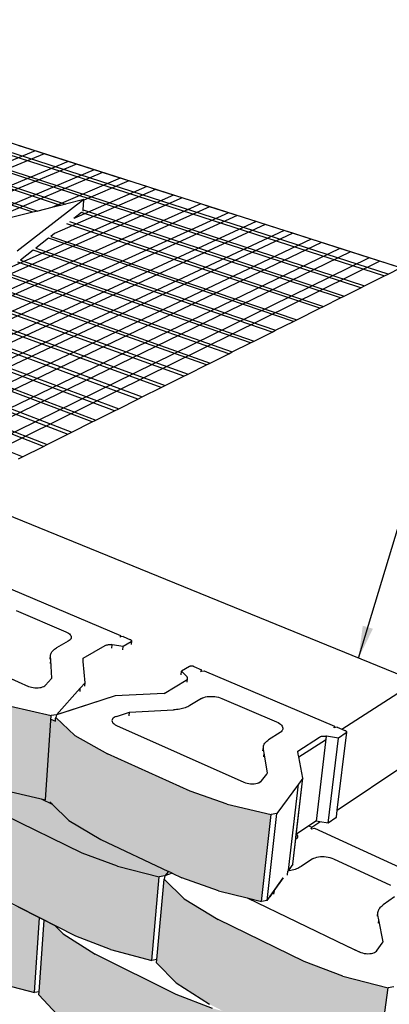
# Model space of a CAD drawing. Units: inches. Extents: x 1995 to 2350, y -176 to 162.
# Drawn here: x 2259 to 2284, y -20 to 49 of the extents above; entities that cross this region are included whole.
import ezdxf

# ---------------------------------------------------------------- set-up
doc = ezdxf.new("R2010")
doc.units = ezdxf.units.IN
doc.header["$MEASUREMENT"] = 0
doc.styles.add('DIM3-32', font='ROMANS.SHX', dxfattribs={"width": 0.9})
doc.dimstyles.new('1KNELSON$7', dxfattribs={"dimscale": 15, "dimtxt": 0.09375, "dimasz": 0.15, "dimexe": 0.05, "dimexo": 0.05, "dimgap": 0.05, "dimtad": 0, "dimdec": 4, "dimzin": 0, "dimdsep": 46, "dimlunit": 5, "dimtxsty": 'DIM3-32', "dimcen": 0, "dimclrd": 256, "dimclre": 256, "dimclrt": 256, "dimadec": 1, "dimazin": 0, "dimtp": 0.1, "dimtm": 0.1, "dimtfac": 0.71, "dimtdec": 4, "dimtofl": 0, "dimtmove": 0, "dimatfit": 3, "dimfxl": 0, "dimfrac": 2, "dimtolj": 1, "dimtzin": 0, "dimlwd": -1, "dimlwe": -1, "dimarcsym": 0})

msp = doc.modelspace()

# ---------------------------------------------------------------- hatches: boundary and pattern name
h = msp.add_hatch()
h.set_pattern_fill('AR-CONC', color=256, scale=0.5, style=0)
h.set_pattern_definition([(50, (0, 0), (3.586301, -0.3137607), [0.375, -4.125]), (355, (0, 0), (-0.6937567, 3.7609607), [0.3, -3.3]), (100.4514, (0.299, -0.026), (2.892547, 3.4471977), [0.318701, -3.5057106]), (46.1842, (0, 1), (5.336205, -0.827595), [0.5625, -6.1875]), (96.6356, (0.4447, 0.931), (4.673314, 4.870589), [0.478051, -5.258565]), (351.1842, (0, 1), (4.67331, 4.870593), [0.45, -4.95]), (21, (0.5, 0.75), (2.9845353, -2.0130945), [0.375, -4.125]), (326, (0.5, 0.75), (1.2165767, 3.62575), [0.3, -3.3]), (71.4514, (0.7487, 0.5822), (4.201113, 1.6126525), [0.318701, -3.5057106]), (37.5, (0, 0), (0.0607993, 1.6644693), [0, -3.26, 0, -3.35, 0, -3.3125]), (7.5, (0, 0), (1.3153477, 1.9720586), [0, -1.91, 0, -3.185, 0, -1.2625]), (327.5, (-1.115, 0), (2.6691122, -0.11277436), [0, -1.25, 0, -3.9, 0, -5.175]), (317.5, (-1.615, 0), (2.9159308, 0.500525), [0, -1.625, 0, -2.59, 0, -3.675])])
h.paths.add_polyline_path([(2212.182, 22.314), (2212.174, 22.458), (2212.913, 21.594), (2214.414, 20.69), (2218.405, 18.883), (2220.281, 18.265), (2222.589, 17.774), (2222.933, 17.817), (2222.939, 17.819), (2223.467, 18.211), (2223.292, 18.29), (2222.002, 18.868), (2221.404, 19.136), (2220.132, 19.706), (2219.543, 19.97), (2218.289, 20.532), (2217.708, 20.793), (2216.016, 21.551), (2215.364, 21.843), (2214.231, 22.351), (2213.589, 22.639), (2213.191, 22.817), (2212.286, 22.599), (2213.019, 22.894), (2212.472, 23.14), (2211.838, 23.424), (2211.465, 23.591), (2210.179, 23.079), (2209.81, 22.932), (2207.761, 22.116), (2207.385, 21.966), (2205.681, 21.288), (2205.3, 21.136), (2203.781, 20.531), (2204.181, 20.166), (2204.182, 20.166), (2204.18, 20.167), (2204.18, 20.166), (2203.382, 20.372), (2203.184, 20.293), (2200.833, 19.356), (2200.488, 19.219), (2198.65, 18.487), (2198.3, 18.348), (2196.434, 17.605), (2196.079, 17.463), (2194.185, 16.709), (2193.824, 16.565), (2191.901, 15.799), (2191.534, 15.653), (2190.895, 15.398), (2191.271, 14.999), (2191.608, 14.959), (2193.907, 15.396), (2196.369, 16.184), (2201.213, 18.136), (2202.862, 18.999), (2204.237, 20.02), (2204.244, 19.937), (2204.244, 19.937), (2204.255, 19.796), (2204.527, 19.905), (2204.916, 14.824), (2207.041, 15.237), (2209.285, 15.982), (2210.616, 16.536), (2210.589, 16.604), (2210.676, 16.561), (2212.468, 17.307)])
h.paths.add_polyline_path([(2204.648, 14.711), (2204.244, 19.937), (2204.237, 20.02), (2202.862, 18.999), (2201.213, 18.136), (2196.369, 16.184), (2193.907, 15.396), (2191.608, 14.959), (2191.633, 14.728), (2192.212, 9.491), (2194.476, 9.941), (2196.901, 10.754), (2201.671, 12.767), (2203.295, 13.658)])
h.paths.add_polyline_path([(2191.334, 14.608), (2191.308, 14.839), (2189.751, 13.724), (2187.924, 12.781), (2182.621, 10.644), (2179.948, 9.78), (2177.488, 9.301), (2177.523, 9.063), (2178.325, 3.661), (2180.747, 4.154), (2183.376, 5.043), (2188.59, 7.245), (2190.387, 8.217), (2191.917, 9.367)])
h.paths.add_polyline_path([(2178.004, 3.526), (2177.197, 8.932), (2177.162, 9.171), (2175.392, 7.947), (2173.36, 6.911), (2167.532, 4.563), (2164.617, 3.612), (2161.974, 3.085), (2162.021, 2.839), (2163.088, -2.735), (2165.687, -2.193), (2168.55, -1.216), (2174.274, 1.201), (2176.269, 2.267)])
h.paths.add_polyline_path([(2162.733, -2.885), (2161.659, 2.694), (2161.612, 2.94), (2159.595, 1.592), (2157.325, 0.449), (2150.888, -2.145), (2147.695, -3.196), (2144.842, -3.78), (2144.903, -4.034), (2146.288, -9.788), (2149.089, -9.189), (2152.222, -8.11), (2158.534, -5.445), (2160.759, -4.271)])
h.paths.add_polyline_path([(2145.896, -9.953), (2144.503, -4.195), (2144.442, -3.94), (2142.134, -5.433), (2139.586, -6.7), (2132.44, -9.58), (2128.922, -10.749), (2125.83, -11.398), (2127.675, -17.602), (2130.708, -16.937), (2141.149, -12.785), (2143.641, -11.485)])
h.paths.add_polyline_path([(2170.959, -5.985), (2170.031, -0.591), (2169.269, -0.913), (2168.108, -1.729), (2165.967, -2.852), (2159.876, -5.393), (2156.848, -6.417), (2155.636, -6.668), (2154.193, -7.277), (2155.381, -12.731), (2158.053, -12.155), (2161.027, -11.105), (2167.006, -8.501), (2169.107, -7.349)])
h.paths.add_polyline_path([(2185.485, 0.306), (2185.462, 0.483), (2184.787, 5.639), (2184.466, 5.504), (2183.11, 4.517), (2181.185, 3.495), (2175.647, 1.185), (2172.871, 0.254), (2171.262, -0.071), (2170.374, -0.446), (2171.296, -5.839), (2173.785, -5.315), (2176.514, -4.36), (2181.958, -1.988), (2183.85, -0.939)])
h.paths.add_polyline_path([(2197.319, 4.918), (2198.766, 6.058), (2198.751, 6.219), (2198.27, 11.325), (2196.798, 10.216), (2195.06, 9.281), (2190.002, 7.172), (2187.447, 6.323), (2185.494, 5.938), (2185.096, 5.77), (2185.789, 0.438), (2188.116, 0.916), (2190.631, 1.789), (2195.609, 3.957)])
h.paths.add_polyline_path([(2209.679, 10.292), (2210.963, 11.34), (2210.955, 11.465), (2210.647, 16.457), (2209.343, 15.439), (2207.769, 14.582), (2203.132, 12.648), (2200.77, 11.87), (2198.556, 11.443), (2199.049, 6.18), (2201.231, 6.619), (2203.558, 7.419), (2208.128, 9.409)])
h.paths.add_polyline_path([(2217.902, 13.845), (2215.686, 14.352), (2213.9, 14.985), (2210.74, 16.53), (2210.647, 16.457), (2210.955, 11.465), (2212.3, 10.78), (2214.177, 9.824), (2215.941, 9.172), (2218.129, 8.651)])
h.paths.add_polyline_path([(2218.129, 8.651), (2215.941, 9.172), (2214.177, 9.824), (2212.302, 10.779), (2211.055, 11.415), (2209.679, 10.292), (2208.128, 9.409), (2205.786, 8.389), (2206.153, 3.531), (2208.237, 3.975), (2210.434, 4.776), (2212.478, 5.724), (2212.485, 5.62), (2213.206, 4.652), (2214.669, 3.641), (2218.556, 1.621), (2220.38, 0.931), (2222.626, 0.384), (2222.859, 0.417), (2222.696, 5.485), (2222.735, 5.465), (2222.698, 5.404), (2223.541, 4.381), (2225.171, 3.31), (2229.451, 1.169), (2231.441, 0.437), (2233.642, -0.091), (2231.746, 0.874), (2230.059, 1.995), (2229.175, 3.062), (2229.172, 3.221), (2228.926, 3.188), (2228.84, 8.533), (2226.479, 9.085), (2224.556, 9.775), (2220.454, 11.78), (2218.907, 12.78), (2218.135, 13.732), (2218.352, 8.707), (2218.396, 8.685)])
h.paths.add_polyline_path([(2212.131, 10.703), (2212.191, 10.626), (2212.298, 10.778)], flags=16)
h.paths.add_polyline_path([(2205.891, 3.41), (2205.879, 3.566), (2205.519, 8.273), (2204.971, 8.034), (2204.165, 7.37), (2202.555, 6.438), (2197.823, 4.331), (2195.417, 3.48), (2193.68, 3.116), (2193.179, 2.898), (2193.738, -2.196), (2195.955, -1.712), (2198.326, -0.84), (2202.987, 1.322), (2204.573, 2.278)])
h.paths.add_polyline_path([(2193.45, -2.328), (2193.431, -2.154), (2192.886, 2.771), (2192.557, 2.627), (2191.36, 1.676), (2189.58, 0.659), (2184.41, -1.644), (2181.801, -2.574), (2179.461, -3.076), (2179.398, -3.104), (2180.19, -8.445), (2182.558, -7.917), (2185.125, -6.964), (2190.212, -4.604), (2191.962, -3.562)])
h.paths.add_polyline_path([(2178.193, -9.938), (2179.877, -8.589), (2179.08, -3.242), (2179.042, -3.259), (2177.362, -4.548), (2175.387, -5.663), (2169.713, -8.19), (2166.874, -9.212), (2164.293, -9.779), (2165.351, -15.289), (2167.888, -14.709), (2170.679, -13.664), (2176.253, -11.079)])
h.paths.add_polyline_path([(2165.005, -15.448), (2163.941, -9.935), (2161.99, -11.384), (2159.788, -12.611), (2153.535, -15.396), (2150.43, -16.524), (2147.651, -17.15), (2149.022, -22.82), (2151.753, -22.181), (2154.8, -21.03), (2160.934, -18.184), (2163.094, -16.93)])
h.paths.add_polyline_path([(2148.641, -22.996), (2147.262, -17.322), (2145.035, -18.923), (2142.569, -20.281), (2135.642, -23.366), (2132.23, -24.617), (2129.222, -25.312), (2130.97, -31.147), (2133.921, -30.438), (2137.265, -29.163), (2144.049, -26.016), (2146.463, -24.631)])
h.paths.add_polyline_path([(2234.176, 12.564), (2231.714, 13.099), (2229.693, 13.772), (2225.346, 15.741), (2223.69, 16.724), (2222.834, 17.664), (2222.839, 17.496), (2223, 12.28), (2223.846, 11.311), (2225.48, 10.296), (2229.768, 8.267), (2231.762, 7.573), (2234.188, 7.022)])
h.paths.add_polyline_path([(2246.84, 6.869), (2244.207, 7.455), (2242.02, 8.192), (2237.267, 10.344), (2235.434, 11.418), (2234.443, 12.444), (2234.443, 12.365), (2234.451, 6.898), (2235.429, 5.841), (2237.235, 4.734), (2241.216, 2.851), (2241.918, 2.519), (2244.072, 1.76), (2246.665, 1.157)])
h.paths.add_polyline_path([(2260.739, 0.619), (2257.911, 1.263), (2255.536, 2.073), (2250.317, 4.436), (2248.281, 5.614), (2247.131, 6.738), (2247.124, 6.517), (2246.952, 1.022), (2248.083, -0.134), (2250.087, -1.346), (2254.41, -3.392), (2254.565, -3.465), (2255.221, -3.776), (2257.558, -4.608), (2260.34, -5.27)])
h.paths.add_polyline_path([(2270.424, -4.666), (2264.667, -2.06), (2262.394, -0.763), (2261.06, 0.474), (2261.043, 0.225), (2260.722, 0.37), (2260.34, -5.27), (2257.558, -4.608), (2255.221, -3.776), (2254.566, -3.466), (2254.242, -3.569), (2254.171, -3.769), (2255.379, -5.017), (2257.496, -6.331), (2262.906, -8.976), (2265.361, -9.888), (2268.275, -10.62), (2268.666, -10.559), (2268.91, -10.252), (2269.184, -10.381), (2269.853, -10.698), (2272.399, -11.617), (2274.402, -12.104), (2275.395, -12.347), (2276.064, -6.273), (2273.015, -5.561)])
h.paths.add_polyline_path([(2260.224, -5.288), (2260.34, -5.27), (2260.038, -5.198)], flags=16)
h.paths.add_polyline_path([(2268.275, -10.62), (2265.361, -9.888), (2262.906, -8.976), (2257.496, -6.331), (2255.379, -5.017), (2254.171, -3.769), (2253.891, -9.244), (2253.881, -9.441), (2255.068, -10.72), (2257.15, -12.066), (2262.469, -14.776), (2264.883, -15.709), (2267.748, -16.458)])
h.paths.add_polyline_path([(2253.868, -3.622), (2251.162, -2.959), (2248.908, -2.132), (2243.996, 0.269), (2242.097, 1.464), (2241.057, 2.6), (2240.973, -2.73), (2240.97, -2.907), (2241.994, -4.073), (2243.865, -5.299), (2248.701, -7.762), (2250.92, -8.61), (2253.584, -9.29)])
h.paths.add_polyline_path([(2240.78, 2.735), (2238.257, 3.338), (2236.179, 4.092), (2231.699, 6.282), (2229.988, 7.373), (2229.093, 8.411), (2229.169, 3.441), (2229.172, 3.221), (2229.175, 3.062), (2230.059, 1.995), (2231.746, 0.874), (2233.642, -0.091), (2236.163, -1.376), (2238.211, -2.149), (2240.697, -2.769)])
h.paths.add_polyline_path([(2246.31, -6.544), (2245.501, -6.132), (2243.726, -5.697), (2241.576, -4.896), (2236.903, -2.558), (2235.101, -1.39), (2234.226, -0.389), (2234.127, -0.339), (2234.14, -5.389), (2234.14, -5.562), (2235.1, -6.704), (2236.877, -7.9), (2241.482, -10.294), (2243.6, -11.113), (2246.152, -11.764)])
h.paths.add_polyline_path([(2259.936, -13.486), (2258.469, -12.738), (2257.184, -12.415), (2254.852, -11.537), (2249.728, -8.974), (2247.729, -7.695), (2246.983, -6.888), (2246.596, -6.69), (2246.439, -11.718), (2246.434, -11.909), (2247.542, -13.158), (2249.51, -14.465), (2254.552, -17.086), (2256.847, -17.984), (2259.581, -18.697)])
h.paths.add_polyline_path([(2233.865, -0.205), (2233.642, -0.091), (2231.441, 0.437), (2229.451, 1.169), (2225.171, 3.31), (2223.541, 4.381), (2222.698, 5.404), (2222.859, 0.417), (2222.864, 0.261), (2223.696, -0.789), (2225.306, -1.887), (2229.529, -4.081), (2231.491, -4.832), (2233.881, -5.428)])
h.paths.add_polyline_path([(2228.84, 8.533), (2226.479, 9.085), (2224.556, 9.775), (2220.454, 11.78), (2218.907, 12.78), (2218.135, 13.732), (2218.352, 8.707), (2218.396, 8.685), (2218.353, 8.68), (2218.359, 8.535), (2219.122, 7.555), (2220.651, 6.526), (2224.7, 4.464), (2226.597, 3.755), (2228.926, 3.188)])
h.paths.add_polyline_path([(2222.457, 5.524), (2220.182, 6.058), (2218.334, 6.73), (2214.399, 8.699), (2212.919, 9.684), (2212.191, 10.626), (2212.485, 5.62), (2213.206, 4.652), (2214.669, 3.641), (2218.556, 1.621), (2220.38, 0.931), (2222.626, 0.384)], flags=16)
h.paths.add_polyline_path([(2272.712, -19.993), (2271.992, -19.808), (2269.451, -18.84), (2263.809, -16.017), (2261.582, -14.611), (2261.028, -14.042), (2260.251, -13.646), (2259.906, -18.642), (2259.891, -18.858), (2261.172, -20.228), (2263.361, -21.664), (2268.905, -24.545), (2271.403, -25.534), (2274.343, -26.32), (2274.923, -21.12)])
h.paths.add_polyline_path([(2284.217, -18.362), (2281.065, -17.551), (2278.376, -16.541), (2272.389, -13.613), (2270.018, -12.161), (2268.612, -10.783), (2268.099, -16.402), (2268.079, -16.625), (2269.458, -18.035), (2271.784, -19.521), (2277.661, -22.515), (2280.3, -23.548), (2283.397, -24.377)])
h.paths.add_polyline_path([(2288.364, -27.982), (2285.582, -26.909), (2279.338, -23.785), (2276.846, -22.232), (2276.564, -21.956), (2275.27, -21.297), (2274.712, -26.253), (2274.685, -26.496), (2276.169, -28.006), (2278.614, -29.591), (2284.739, -32.774), (2287.469, -33.868), (2290.646, -34.737), (2291.6, -28.836)])
h.paths.add_polyline_path([(2310.079, -38.019), (2306.562, -37.067), (2303.499, -35.871), (2296.552, -32.396), (2293.749, -30.67), (2291.986, -29.028), (2291.024, -34.933), (2292.747, -36.605), (2295.492, -38.362), (2302.295, -41.898), (2305.295, -43.114), (2308.744, -44.082)])
h.paths.add_polyline_path([(2315.74, -41.994), (2312.568, -40.066), (2310.51, -38.233), (2309.165, -44.299), (2311.172, -46.162), (2314.271, -48.122), (2321.87, -52.071), (2325.187, -53.432), (2328.95, -54.515), (2330.753, -48.292), (2326.907, -47.224), (2323.515, -45.884)])

# ---------------------------------------------------------------- linework, layer by layer
for p, q in [((2217.183, 53.602), (2315.756, 22.046)), ((2237.321, 46.352), (2283.961, 31.284)), ((2284.213, 31.41), (2237.585, 46.444)), ((2234.384, 45.326), (2261.74, 36.289)), ((2282.309, 30.458), (2235.593, 45.748)), ((2235.861, 45.842), (2282.565, 30.586)), ((2259.465, 35.72), (2232.616, 44.708)), ((2232.889, 44.804), (2259.817, 35.808)), ((2261.391, 36.202), (2234.113, 45.231)), ((2259.626, 40.002), (2227.649, 26.883)), ((2259.626, 40.002), (2258.508, 40.36)), ((2260.269, 39.796), (2259.626, 40.002)), ((2260.269, 39.796), (2228.302, 26.616)), ((2261.936, 39.262), (2229.997, 25.924)), ((2261.936, 39.262), (2260.269, 39.796)), ((2262.507, 39.079), (2261.936, 39.262)), ((2214.861, 38.509), (2262.183, 20.385)), ((2263.598, 21.093), (2216.3, 39.011)), ((2262.507, 39.079), (2230.578, 25.687)), ((2263.738, 38.685), (2231.833, 25.175)), ((2264.316, 38.5), (2255.365, 34.693)), ((2263.738, 38.685), (2262.507, 39.079)), ((2264.316, 38.5), (2263.738, 38.685)), ((2265.563, 38.101), (2264.316, 38.5)), ((2260.203, 19.394), (2212.852, 37.807)), ((2213.13, 37.904), (2260.477, 19.531)), ((2214.587, 38.413), (2261.913, 20.25)), ((2265.563, 38.101), (2260.791, 36.052)), ((2266.148, 37.914), (2263.025, 36.566)), ((2266.148, 37.914), (2265.563, 38.101)), ((2267.41, 37.51), (2266.148, 37.914)), ((2258.745, 18.664), (2211.377, 37.292)), ((2268.002, 37.32), (2260.984, 34.248)), ((2267.41, 37.51), (2262.316, 35.291)), ((2268.002, 37.32), (2267.41, 37.51)), ((2269.279, 36.911), (2268.002, 37.32)), ((2269.279, 36.911), (2237.495, 22.862)), ((2269.879, 36.719), (2238.11, 22.611)), ((2263.028, 36.612), (2258.384, 33.007)), ((2263.028, 36.612), (2261.74, 36.289)), ((2262.979, 35.88), (2263.025, 36.566)), ((2263.025, 36.566), (2263.028, 36.612)), ((2269.879, 36.719), (2269.279, 36.911)), ((2271.172, 36.305), (2269.879, 36.719)), ((2271.172, 36.305), (2239.436, 22.069)), ((2271.779, 36.111), (2240.06, 21.815)), ((2259.465, 35.72), (2257.336, 35.186)), ((2259.817, 35.808), (2259.465, 35.72)), ((2260.791, 36.052), (2259.817, 35.808)), ((2261.391, 36.202), (2260.791, 36.052)), ((2261.74, 36.289), (2261.391, 36.202)), ((2262.86, 35.716), (2262.316, 35.291)), ((2280.891, 29.748), (2262.86, 35.716)), ((2262.974, 35.805), (2262.979, 35.88)), ((2262.979, 35.88), (2281.15, 29.877)), ((2271.779, 36.111), (2271.172, 36.305)), ((2273.088, 35.692), (2271.779, 36.111)), ((2273.088, 35.692), (2241.405, 21.265)), ((2273.702, 35.495), (2242.037, 21.007)), ((2275.028, 35.071), (2243.401, 20.45)), ((2262.031, 35.068), (2279.716, 29.16)), ((2273.702, 35.495), (2273.088, 35.692)), ((2275.028, 35.071), (2273.702, 35.495)), ((2275.65, 34.871), (2275.028, 35.071)), ((2275.65, 34.871), (2244.043, 20.188)), ((2276.973, 34.448), (2245.407, 19.631)), ((2279.453, 29.028), (2261.846, 34.923)), ((2276.973, 34.448), (2275.65, 34.871)), ((2277.584, 34.252), (2276.973, 34.448)), ((2277.584, 34.252), (2246.038, 19.373)), ((2278.852, 33.846), (2247.348, 18.838)), ((2260.551, 33.91), (2259.668, 33.219)), ((2277.622, 28.112), (2260.551, 33.91)), ((2260.984, 34.248), (2260.717, 34.04)), ((2260.717, 34.04), (2277.857, 28.229)), ((2278.852, 33.846), (2277.584, 34.252)), ((2279.581, 33.613), (2278.852, 33.846)), ((2279.581, 33.613), (2248.102, 18.53)), ((2280.865, 33.202), (2249.431, 17.987)), ((2281.604, 32.965), (2250.197, 17.675)), ((2259.5, 33.087), (2258.602, 32.385)), ((2276.139, 27.37), (2259.5, 33.087)), ((2259.668, 33.219), (2276.377, 27.489)), ((2280.865, 33.202), (2279.581, 33.613)), ((2281.604, 32.965), (2280.865, 33.202)), ((2282.904, 32.549), (2281.604, 32.965)), ((2282.904, 32.549), (2251.545, 17.124)), ((2283.652, 32.309), (2252.322, 16.807)), ((2258.602, 32.385), (2274.876, 26.738)), ((2283.652, 32.309), (2282.904, 32.549)), ((2285.089, 31.849), (2283.652, 32.309)), ((2273.111, 25.854), (2255.221, 32.149)), ((2255.466, 32.258), (2273.355, 25.976)), ((2274.636, 26.617), (2258.431, 32.251)), ((2284.213, 31.41), (2285.089, 31.849)), ((2271.564, 25.08), (2253.67, 31.452)), ((2253.919, 31.564), (2271.812, 25.204)), ((2282.565, 30.586), (2283.961, 31.284)), ((2283.961, 31.284), (2284.213, 31.41)), ((2269.996, 24.295), (2252.098, 30.747)), ((2252.386, 30.876), (2270.282, 24.438)), ((2281.15, 29.877), (2282.309, 30.458)), ((2282.309, 30.458), (2282.565, 30.586)), ((2268.404, 23.498), (2250.505, 30.031)), ((2250.796, 30.162), (2268.695, 23.644)), ((2279.716, 29.16), (2280.891, 29.748)), ((2280.891, 29.748), (2281.15, 29.877)), ((2266.79, 22.69), (2248.889, 29.306)), ((2249.185, 29.439), (2267.085, 22.838)), ((2277.857, 28.229), (2279.453, 29.028)), ((2279.453, 29.028), (2279.716, 29.16)), ((2265.152, 21.871), (2247.251, 28.571)), ((2247.551, 28.705), (2265.452, 22.021)), ((2277.622, 28.112), (2277.857, 28.229)), ((2245.964, 27.993), (2263.864, 21.226)), ((2276.139, 27.37), (2276.377, 27.489)), ((2276.377, 27.489), (2277.622, 28.112)), ((2274.876, 26.738), (2276.139, 27.37)), ((2273.355, 25.976), (2274.636, 26.617)), ((2274.636, 26.617), (2274.876, 26.738)), ((2271.812, 25.204), (2273.111, 25.854)), ((2273.111, 25.854), (2273.355, 25.976)), ((2270.282, 24.438), (2271.564, 25.08)), ((2271.564, 25.08), (2271.812, 25.204)), ((2268.695, 23.644), (2269.996, 24.295)), ((2269.996, 24.295), (2270.282, 24.438)), ((2267.085, 22.838), (2268.404, 23.498)), ((2268.404, 23.498), (2268.695, 23.644)), ((2265.452, 22.021), (2266.79, 22.69)), ((2266.79, 22.69), (2267.085, 22.838)), ((2265.152, 21.871), (2265.452, 22.021)), ((2263.864, 21.226), (2265.152, 21.871)), ((2262.183, 20.385), (2263.598, 21.093)), ((2263.598, 21.093), (2263.864, 21.226)), ((2260.477, 19.531), (2261.913, 20.25)), ((2261.913, 20.25), (2262.183, 20.385)), ((2258.745, 18.664), (2260.203, 19.394)), ((2260.203, 19.394), (2260.477, 19.531)), ((2258.468, 18.525), (2258.745, 18.664)), ((2286.157, 2.989), (2252.322, 16.807)), ((2257.317, 9.708), (2265.587, 6.201)), ((2258.296, 7.956), (2261.769, 6.468)), ((2251.108, 6.247), (2259.175, 2.655)), ((2261.769, 6.468), (2261.864, 6.422)), ((2261.864, 6.422), (2261.946, 6.371)), ((2261.946, 6.371), (2262.016, 6.316)), ((2262.016, 6.316), (2262.071, 6.258)), ((2262.071, 6.258), (2262.111, 6.198)), ((2262.111, 6.198), (2262.134, 6.136)), ((2265.587, 6.201), (2265.543, 6.092)), ((2265.579, 6.098), (2265.587, 6.201)), ((2261.932, 5.797), (2261.117, 5.336)), ((2262.004, 5.845), (2261.932, 5.797)), ((2262.062, 5.897), (2262.004, 5.845)), ((2262.098, 5.944), (2262.062, 5.897)), ((2262.105, 5.953), (2262.098, 5.944)), ((2262.131, 6.013), (2262.105, 5.953)), ((2262.141, 6.074), (2262.131, 6.013)), ((2262.134, 6.136), (2262.141, 6.074)), ((2262.964, 4.612), (2264.505, 5.496)), ((2264.505, 5.496), (2264.547, 5.519)), ((2264.547, 5.519), (2264.578, 5.532)), ((2264.578, 5.532), (2264.613, 5.543)), ((2264.613, 5.543), (2264.649, 5.553)), ((2264.649, 5.553), (2264.688, 5.561)), ((2264.688, 5.561), (2264.729, 5.566)), ((2264.729, 5.566), (2264.771, 5.57)), ((2264.771, 5.57), (2264.813, 5.572)), ((2264.813, 5.572), (2264.857, 5.572)), ((2264.857, 5.572), (2264.901, 5.569)), ((2264.901, 5.569), (2264.944, 5.565)), ((2264.988, 5.559), (2264.944, 5.565)), ((2264.969, 5.316), (2264.988, 5.559)), ((2265.761, 5.445), (2264.988, 5.559)), ((2265.579, 6.098), (2265.543, 6.092)), ((2265.754, 6.13), (2265.579, 6.098)), ((2265.754, 6.13), (2266.274, 5.909)), ((2266.314, 5.765), (2265.761, 5.445)), ((2266.295, 5.899), (2266.274, 5.909)), ((2266.313, 5.888), (2266.295, 5.899)), ((2266.329, 5.876), (2266.313, 5.888)), ((2266.314, 5.765), (2266.329, 5.775)), ((2266.341, 5.864), (2266.329, 5.876)), ((2266.329, 5.775), (2266.341, 5.786)), ((2266.337, 5.581), (2266.357, 5.824)), ((2266.35, 5.851), (2266.341, 5.864)), ((2266.341, 5.786), (2266.35, 5.798)), ((2266.355, 5.837), (2266.35, 5.851)), ((2266.35, 5.798), (2266.355, 5.811)), ((2266.357, 5.824), (2266.355, 5.837)), ((2266.355, 5.811), (2266.357, 5.824)), ((2260.703, 4.799), (2260.709, 4.854)), ((2260.709, 4.854), (2260.722, 4.908)), ((2260.722, 4.908), (2260.741, 4.961)), ((2260.741, 4.961), (2260.767, 5.013)), ((2260.767, 5.013), (2260.799, 5.064)), ((2260.799, 5.064), (2260.837, 5.114)), ((2260.837, 5.114), (2260.882, 5.162)), ((2260.882, 5.162), (2260.932, 5.208)), ((2260.932, 5.208), (2260.988, 5.253)), ((2260.988, 5.253), (2261.05, 5.295)), ((2261.05, 5.295), (2261.117, 5.336)), ((2265.742, 5.202), (2265.761, 5.445)), ((2260.686, 4.555), (2260.703, 4.799)), ((2260.703, 4.744), (2260.703, 4.799)), ((2260.72, 4.49), (2260.703, 4.744)), ((2260.703, 4.246), (2260.72, 4.49)), ((2260.803, 3.237), (2260.72, 4.49)), ((2262.983, 4.389), (2262.964, 4.612)), ((2263.107, 2.91), (2262.983, 4.389)), ((2269.812, 3.463), (2269.834, 3.709)), ((2270.384, 4.036), (2269.834, 3.709)), ((2270.194, 3.335), (2269.834, 3.709)), ((2270.402, 4.046), (2270.384, 4.036)), ((2270.423, 4.054), (2270.402, 4.046)), ((2270.446, 4.06), (2270.423, 4.054)), ((2270.471, 4.065), (2270.446, 4.06)), ((2270.497, 4.067), (2270.471, 4.065)), ((2270.525, 4.069), (2270.497, 4.067)), ((2270.553, 4.068), (2270.525, 4.069)), ((2270.581, 4.065), (2270.553, 4.068)), ((2270.608, 4.061), (2270.581, 4.065)), ((2270.635, 4.055), (2270.608, 4.061)), ((2270.66, 4.048), (2270.635, 4.055)), ((2270.684, 4.039), (2270.66, 4.048)), ((2270.684, 4.039), (2271.221, 3.811)), ((2271.18, 3.699), (2271.221, 3.811)), ((2271.18, 3.699), (2271.211, 3.704)), ((2271.211, 3.704), (2271.221, 3.811)), ((2271.211, 3.704), (2271.394, 3.738)), ((2271.394, 3.738), (2280.483, -0.117)), ((2260.357, 2.745), (2260.773, 3.203)), ((2260.773, 3.203), (2260.803, 3.237)), ((2263.107, 2.91), (2262.773, 2.535)), ((2263.108, 2.91), (2262.773, 2.535)), ((2263.088, 2.664), (2263.107, 2.91)), ((2263.09, 2.663), (2263.108, 2.91)), ((2268.619, 2.163), (2270.149, 3.081)), ((2270.149, 3.081), (2270.168, 3.093)), ((2270.168, 3.093), (2270.175, 3.098)), ((2270.175, 3.098), (2270.197, 3.116)), ((2270.213, 3.313), (2270.194, 3.335)), ((2270.197, 3.116), (2270.216, 3.136)), ((2270.228, 3.291), (2270.213, 3.313)), ((2270.216, 3.136), (2270.23, 3.157)), ((2270.223, 2.954), (2270.246, 3.2)), ((2270.239, 3.268), (2270.228, 3.291)), ((2270.23, 3.157), (2270.24, 3.178)), ((2270.245, 3.245), (2270.239, 3.268)), ((2270.24, 3.178), (2270.246, 3.2)), ((2270.248, 3.223), (2270.245, 3.245)), ((2270.246, 3.2), (2270.248, 3.223)), ((2280.996, -0.335), (2286.157, 2.989)), ((2259.175, 2.655), (2259.272, 2.618)), ((2259.272, 2.618), (2259.377, 2.588)), ((2259.377, 2.588), (2259.489, 2.566)), ((2259.489, 2.566), (2259.606, 2.552)), ((2259.606, 2.552), (2259.723, 2.547)), ((2259.723, 2.547), (2259.838, 2.552)), ((2259.838, 2.552), (2259.95, 2.565)), ((2259.95, 2.565), (2260.054, 2.586)), ((2260.054, 2.586), (2260.149, 2.616)), ((2260.149, 2.616), (2260.233, 2.653)), ((2260.233, 2.653), (2260.302, 2.697)), ((2260.302, 2.697), (2260.357, 2.745)), ((2262.773, 2.535), (2261.123, 0.677)), ((2262.755, 2.288), (2262.773, 2.535)), ((2268.619, 2.163), (2265.201, 1.992)), ((2265.203, 1.991), (2261.122, 0.676)), ((2265.201, 1.992), (2261.408, 0.769)), ((2271.209, 1.802), (2270.403, 1.312)), ((2271.209, 1.802), (2271.295, 1.846)), ((2271.295, 1.846), (2271.392, 1.884)), ((2271.392, 1.884), (2271.501, 1.914)), ((2271.501, 1.914), (2271.618, 1.937)), ((2271.618, 1.937), (2271.743, 1.951)), ((2271.743, 1.951), (2271.872, 1.956)), ((2271.872, 1.956), (2272.004, 1.953)), ((2272.004, 1.953), (2272.136, 1.941)), ((2272.136, 1.941), (2272.267, 1.921)), ((2272.267, 1.921), (2272.394, 1.893)), ((2272.394, 1.893), (2272.514, 1.857)), ((2272.514, 1.857), (2272.626, 1.814)), ((2272.626, 1.814), (2276.445, 0.177)), ((2257.911, 1.263), (2260.739, 0.619)), ((2261.408, 0.769), (2261.123, 0.677)), ((2265.289, 0.56), (2266.206, 0.858)), ((2266.185, 0.609), (2266.206, 0.858)), ((2266.206, 0.858), (2269.262, 1.013)), ((2269.375, 1.02), (2269.262, 1.013)), ((2269.485, 1.031), (2269.375, 1.02)), ((2269.593, 1.045), (2269.485, 1.031)), ((2269.699, 1.063), (2269.593, 1.045)), ((2269.801, 1.084), (2269.699, 1.063)), ((2269.9, 1.107), (2269.801, 1.084)), ((2269.995, 1.134), (2269.9, 1.107)), ((2270.086, 1.164), (2269.995, 1.134)), ((2270.173, 1.197), (2270.086, 1.164)), ((2270.255, 1.233), (2270.173, 1.197)), ((2270.332, 1.271), (2270.255, 1.233)), ((2270.403, 1.312), (2270.332, 1.271)), ((2260.34, -5.27), (2260.739, 0.619)), ((2260.723, 0.37), (2261.043, 0.225)), ((2261.119, 0.675), (2260.739, 0.619)), ((2261.043, 0.225), (2261.057, 0.42)), ((2261.057, 0.42), (2261.06, 0.474)), ((2261.119, 0.675), (2261.06, 0.474)), ((2262.394, -0.763), (2261.06, 0.474)), ((2261.121, 0.676), (2261.119, 0.677)), ((2261.119, 0.677), (2261.119, 0.675)), ((2261.123, 0.677), (2261.121, 0.676)), ((2261.121, 0.676), (2261.122, 0.676)), ((2264.991, 0.325), (2264.981, 0.265)), ((2264.981, 0.265), (2264.99, 0.205)), ((2264.99, 0.205), (2265.014, 0.151)), ((2265.018, 0.382), (2264.991, 0.325)), ((2265.014, 0.151), (2265.017, 0.144)), ((2265.017, 0.144), (2265.062, 0.086)), ((2265.063, 0.435), (2265.018, 0.382)), ((2265.062, 0.086), (2265.123, 0.03)), ((2265.124, 0.483), (2265.063, 0.435)), ((2265.123, 0.03), (2265.199, -0.021)), ((2265.2, 0.525), (2265.124, 0.483)), ((2265.289, 0.56), (2265.2, 0.525)), ((2276.445, 0.177), (2276.55, 0.127)), ((2276.55, 0.127), (2276.643, 0.071)), ((2276.643, 0.071), (2276.722, 0.01)), ((2276.722, 0.01), (2276.787, -0.054)), ((2265.199, -0.021), (2265.288, -0.066)), ((2265.288, -0.066), (2274.178, -4.024)), ((2276.696, -0.561), (2275.896, -1.069)), ((2276.767, -0.509), (2276.696, -0.561)), ((2276.821, -0.451), (2276.767, -0.509)), ((2276.787, -0.054), (2276.836, -0.12)), ((2276.835, -0.428), (2276.821, -0.451)), ((2276.859, -0.389), (2276.835, -0.428)), ((2276.836, -0.12), (2276.868, -0.188)), ((2276.88, -0.324), (2276.859, -0.389)), ((2276.868, -0.188), (2276.883, -0.257)), ((2276.883, -0.257), (2276.88, -0.324)), ((2280.483, -0.117), (2280.45, -0.237)), ((2280.469, -0.233), (2280.45, -0.237)), ((2280.469, -0.233), (2280.483, -0.117)), ((2280.667, -0.195), (2280.469, -0.233)), ((2280.667, -0.195), (2280.996, -0.335)), ((2280.672, -5.972), (2281.336, -0.546)), ((2281.298, -0.597), (2280.757, -0.948)), ((2280.996, -0.335), (2281.239, -0.438)), ((2281.262, -0.449), (2281.239, -0.438)), ((2281.282, -0.461), (2281.262, -0.449)), ((2281.3, -0.474), (2281.282, -0.461)), ((2281.298, -0.597), (2281.313, -0.586)), ((2281.314, -0.488), (2281.3, -0.474)), ((2281.313, -0.586), (2281.324, -0.573)), ((2281.325, -0.502), (2281.314, -0.488)), ((2281.324, -0.573), (2281.332, -0.56)), ((2281.333, -0.517), (2281.325, -0.502)), ((2281.332, -0.56), (2281.336, -0.546)), ((2281.336, -0.531), (2281.333, -0.517)), ((2281.336, -0.546), (2281.336, -0.531)), ((2262.394, -0.763), (2264.667, -2.06)), ((2275.568, -1.424), (2275.595, -1.368)), ((2275.595, -1.368), (2275.629, -1.314)), ((2275.629, -1.314), (2275.67, -1.261)), ((2275.67, -1.261), (2275.718, -1.21)), ((2275.718, -1.21), (2275.771, -1.16)), ((2275.771, -1.16), (2275.831, -1.113)), ((2275.831, -1.113), (2275.896, -1.069)), ((2277.922, -1.866), (2279.432, -0.892)), ((2277.997, -2.265), (2279.857, -1.068)), ((2279.227, -6.752), (2279.931, -0.824)), ((2279.432, -0.892), (2279.474, -0.868)), ((2279.474, -0.868), (2279.505, -0.853)), ((2279.505, -0.853), (2279.54, -0.841)), ((2279.54, -0.841), (2279.577, -0.83)), ((2279.577, -0.83), (2279.617, -0.822)), ((2279.617, -0.822), (2279.659, -0.815)), ((2279.659, -0.815), (2279.702, -0.811)), ((2279.702, -0.811), (2279.747, -0.809)), ((2279.747, -0.809), (2279.793, -0.809)), ((2279.793, -0.809), (2279.839, -0.812)), ((2279.839, -0.812), (2279.885, -0.817)), ((2279.931, -0.824), (2279.885, -0.817)), ((2280.757, -0.948), (2279.931, -0.824)), ((2280.039, -6.881), (2280.757, -0.948)), ((2275.499, -1.852), (2275.526, -1.6)), ((2275.526, -1.6), (2275.533, -1.54)), ((2275.526, -1.66), (2275.526, -1.6)), ((2275.533, -1.721), (2275.526, -1.66)), ((2275.533, -1.54), (2275.547, -1.482)), ((2275.581, -2.001), (2275.533, -1.721)), ((2275.547, -1.482), (2275.568, -1.424)), ((2275.554, -2.253), (2275.581, -2.001)), ((2275.818, -3.383), (2275.581, -2.001)), ((2277.961, -2.074), (2277.922, -1.866)), ((2270.424, -4.666), (2264.667, -2.06)), ((2277.997, -2.265), (2277.961, -2.074)), ((2278.277, -3.743), (2277.997, -2.265)), ((2275.76, -3.459), (2275.818, -3.383)), ((2280.672, -5.972), (2285.379, -2.82)), ((2274.178, -4.024), (2274.284, -4.065)), ((2274.284, -4.065), (2274.398, -4.099)), ((2274.398, -4.099), (2274.519, -4.123)), ((2275.002, -4.124), (2275.109, -4.1)), ((2275.109, -4.1), (2275.191, -4.072)), ((2275.191, -4.072), (2275.39, -3.944)), ((2275.191, -4.072), (2275.206, -4.067)), ((2275.206, -4.067), (2275.289, -4.026)), ((2275.289, -4.026), (2275.357, -3.978)), ((2275.357, -3.978), (2275.39, -3.944)), ((2275.39, -3.944), (2275.408, -3.924)), ((2275.408, -3.924), (2275.76, -3.459)), ((2277.585, -9.751), (2278.278, -3.743)), ((2277.798, -7.897), (2278.277, -3.743)), ((2278.277, -3.743), (2277.972, -4.157)), ((2278.278, -3.743), (2277.972, -4.157)), ((2257.558, -4.608), (2260.341, -5.27)), ((2273.015, -5.561), (2270.424, -4.666)), ((2274.519, -4.123), (2274.642, -4.138)), ((2274.642, -4.138), (2274.766, -4.143)), ((2274.766, -4.143), (2274.887, -4.138)), ((2274.887, -4.138), (2275.002, -4.124)), ((2277.972, -4.157), (2276.46, -6.21)), ((2277.282, -10.175), (2277.972, -4.157)), ((2260.038, -5.198), (2260.813, -5.571)), ((2260.038, -5.198), (2260.34, -5.27)), ((2260.341, -5.27), (2260.34, -5.27)), ((2260.813, -5.571), (2260.656, -5.419)), ((2260.813, -5.571), (2261.966, -6.69)), ((2273.015, -5.561), (2276.064, -6.273)), ((2280.611, -6.467), (2280.672, -5.972)), ((2262.906, -8.976), (2257.496, -6.331)), ((2261.966, -6.69), (2264.198, -8.023)), ((2275.395, -12.347), (2276.064, -6.273)), ((2275.785, -12.279), (2276.46, -6.21)), ((2276.46, -6.21), (2276.064, -6.273)), ((2276.459, -6.209), (2276.46, -6.21)), ((2279.183, -6.745), (2277.835, -7.647)), ((2278.899, -7.16), (2279.454, -6.788)), ((2279.227, -6.752), (2279.183, -6.745)), ((2279.454, -6.788), (2279.227, -6.752)), ((2280.039, -6.881), (2279.454, -6.788)), ((2280.574, -6.52), (2280.039, -6.881)), ((2280.574, -6.52), (2280.588, -6.508)), ((2280.588, -6.508), (2280.6, -6.495)), ((2280.6, -6.495), (2280.607, -6.482)), ((2280.607, -6.482), (2280.611, -6.467)), ((2278.7, -7.069), (2278.899, -7.16)), ((2278.864, -7.286), (2278.902, -7.161)), ((2278.864, -7.286), (2278.888, -7.281)), ((2278.888, -7.281), (2278.902, -7.161)), ((2278.888, -7.281), (2279.082, -7.244)), ((2278.899, -7.16), (2278.902, -7.161)), ((2279.082, -7.244), (2288.531, -11.571)), ((2264.198, -8.023), (2268.91, -10.252)), ((2277.584, -9.75), (2277.787, -7.99)), ((2277.787, -7.99), (2277.798, -7.897)), ((2277.787, -7.99), (2277.83, -7.962)), ((2277.798, -7.897), (2277.807, -7.891)), ((2277.83, -7.962), (2277.854, -7.944)), ((2277.867, -7.681), (2277.835, -7.647)), ((2277.854, -7.944), (2277.855, -7.943)), ((2277.855, -7.943), (2277.877, -7.923)), ((2277.887, -7.705), (2277.867, -7.681)), ((2277.877, -7.923), (2277.896, -7.901)), ((2277.903, -7.73), (2277.887, -7.705)), ((2277.896, -7.901), (2277.909, -7.879)), ((2277.915, -7.755), (2277.903, -7.73)), ((2277.909, -7.879), (2277.919, -7.855)), ((2277.922, -7.78), (2277.915, -7.755)), ((2277.919, -7.855), (2277.925, -7.831)), ((2277.926, -7.806), (2277.922, -7.78)), ((2277.925, -7.831), (2277.926, -7.806)), ((2265.361, -9.888), (2262.906, -8.976)), ((2278.959, -9.383), (2278.15, -9.92)), ((2278.959, -9.383), (2279.045, -9.335)), ((2279.045, -9.335), (2279.144, -9.294)), ((2279.144, -9.294), (2279.254, -9.261)), ((2279.254, -9.261), (2279.373, -9.237)), ((2279.373, -9.237), (2279.5, -9.222)), ((2279.5, -9.222), (2279.632, -9.217)), ((2279.632, -9.217), (2279.768, -9.222)), ((2279.768, -9.222), (2279.904, -9.236)), ((2279.904, -9.236), (2280.038, -9.259)), ((2280.038, -9.259), (2280.169, -9.291)), ((2280.169, -9.291), (2280.294, -9.331)), ((2280.294, -9.331), (2280.41, -9.38)), ((2280.41, -9.38), (2284.381, -11.217)), ((2265.361, -9.888), (2268.275, -10.62)), ((2268.91, -10.252), (2268.666, -10.559)), ((2269.184, -10.381), (2268.91, -10.252)), ((2277.22, -10.265), (2277.196, -10.47)), ((2277.25, -10.22), (2277.219, -10.264)), ((2277.219, -10.264), (2277.22, -10.265)), ((2277.252, -10.22), (2277.22, -10.265)), ((2277.585, -9.751), (2277.252, -10.22)), ((2277.33, -10.209), (2277.252, -10.22)), ((2277.584, -9.75), (2277.282, -10.175)), ((2277.437, -10.191), (2277.33, -10.209)), ((2277.541, -10.168), (2277.437, -10.191)), ((2277.642, -10.143), (2277.541, -10.168)), ((2277.584, -9.75), (2277.585, -9.751)), ((2277.738, -10.114), (2277.642, -10.143)), ((2277.831, -10.081), (2277.738, -10.114)), ((2277.918, -10.045), (2277.831, -10.081)), ((2278.001, -10.007), (2277.918, -10.045)), ((2278.078, -9.965), (2278.001, -10.007)), ((2278.15, -9.92), (2278.078, -9.965)), ((2267.748, -16.458), (2268.275, -10.62)), ((2268.099, -16.402), (2268.612, -10.783)), ((2268.666, -10.559), (2268.275, -10.62)), ((2268.666, -10.559), (2268.612, -10.783)), ((2270.018, -12.161), (2268.612, -10.783)), ((2268.664, -10.559), (2268.666, -10.559)), ((2268.667, -10.56), (2268.666, -10.559)), ((2269.184, -10.381), (2268.667, -10.56)), ((2269.185, -10.382), (2268.668, -10.56)), ((2269.184, -10.381), (2269.853, -10.698)), ((2272.399, -11.617), (2269.853, -10.698)), ((2275.785, -12.279), (2276.904, -10.706)), ((2276.904, -10.706), (2276.268, -11.602)), ((2277.196, -10.47), (2277.192, -10.511)), ((2272.399, -11.617), (2274.402, -12.104)), ((2276.27, -11.602), (2276.162, -11.754)), ((2276.27, -11.602), (2276.242, -11.85)), ((2276.268, -11.602), (2276.27, -11.602)), ((2262.469, -14.776), (2257.15, -12.066)), ((2270.018, -12.161), (2272.389, -13.613)), ((2274.402, -12.104), (2281.33, -15.436)), ((2274.402, -12.104), (2275.395, -12.347)), ((2275.785, -12.282), (2275.395, -12.347)), ((2275.785, -12.282), (2276.162, -11.754)), ((2275.785, -12.282), (2275.785, -12.279)), ((2276.118, -11.815), (2275.973, -12.017)), ((2276.162, -11.754), (2276.118, -11.815)), ((2284.664, -12.036), (2283.862, -12.593)), ((2259.936, -13.486), (2258.469, -12.738)), ((2283.518, -13.048), (2283.537, -12.985)), ((2283.537, -12.985), (2283.564, -12.923)), ((2283.564, -12.923), (2283.597, -12.862)), ((2283.597, -12.862), (2283.637, -12.804)), ((2283.637, -12.804), (2283.684, -12.748)), ((2283.684, -12.748), (2283.737, -12.694)), ((2283.737, -12.694), (2283.796, -12.642)), ((2283.796, -12.642), (2283.862, -12.593)), ((2259.581, -18.697), (2259.936, -13.486)), ((2259.906, -18.642), (2260.251, -13.646)), ((2260.251, -13.646), (2259.936, -13.486)), ((2261.028, -14.042), (2260.251, -13.646)), ((2278.376, -16.541), (2272.389, -13.613)), ((2283.473, -13.362), (2283.506, -13.113)), ((2283.501, -13.179), (2283.506, -13.113)), ((2283.503, -13.245), (2283.501, -13.179)), ((2283.512, -13.312), (2283.503, -13.245)), ((2283.506, -13.113), (2283.518, -13.048)), ((2283.571, -13.623), (2283.512, -13.312)), ((2283.538, -13.873), (2283.571, -13.623)), ((2283.863, -15.156), (2283.571, -13.623)), ((2261.582, -14.611), (2261.028, -14.042)), ((2261.582, -14.611), (2263.809, -16.017)), ((2264.883, -15.709), (2262.469, -14.776)), ((2264.883, -15.709), (2267.748, -16.458)), ((2281.33, -15.436), (2282.324, -15.905)), ((2281.33, -15.436), (2282.203, -15.855)), ((2283.411, -15.813), (2283.462, -15.754)), ((2283.462, -15.754), (2283.8, -15.251)), ((2283.8, -15.251), (2283.863, -15.156)), ((2269.451, -18.84), (2263.809, -16.017)), ((2268.099, -16.402), (2267.748, -16.458)), ((2268.079, -16.625), (2268.099, -16.402)), ((2282.203, -15.855), (2282.313, -15.902)), ((2282.313, -15.902), (2282.324, -15.905)), ((2282.324, -15.905), (2282.432, -15.939)), ((2282.432, -15.939), (2282.556, -15.967)), ((2282.556, -15.967), (2282.684, -15.985)), ((2282.684, -15.985), (2282.811, -15.991)), ((2282.811, -15.991), (2282.935, -15.987)), ((2282.935, -15.987), (2283.053, -15.972)), ((2283.053, -15.972), (2283.162, -15.946)), ((2283.162, -15.946), (2283.259, -15.91)), ((2283.259, -15.91), (2283.343, -15.866)), ((2283.343, -15.866), (2283.411, -15.813)), ((2269.458, -18.035), (2268.079, -16.625)), ((2281.065, -17.551), (2278.376, -16.541)), ((2281.065, -17.551), (2284.217, -18.362)), ((2256.847, -17.984), (2259.581, -18.697)), ((2269.458, -18.035), (2271.784, -19.521)), ((2283.397, -24.377), (2284.217, -18.362)), ((2284.621, -18.295), (2284.217, -18.362)), ((2259.906, -18.642), (2259.581, -18.697)), ((2259.891, -18.858), (2259.906, -18.642)), ((2261.172, -20.228), (2259.891, -18.858)), ((2271.992, -19.808), (2269.451, -18.84))]:
    msp.add_line(p, q)

# ---------------------------------------------------------------- leaders
at = {"annotation_type": 0, "has_hookline": 1, "hookline_direction": 0, "text_width": 18.321}
msp.add_leader([(2282.157, 4.622), (2291.835, 36.726), (2294.085, 36.726)], dimstyle='1KNELSON$7', override={"dimgap": 0.05, "dimtad": 0}, dxfattribs=at)

doc.saveas('drawing.dxf')
